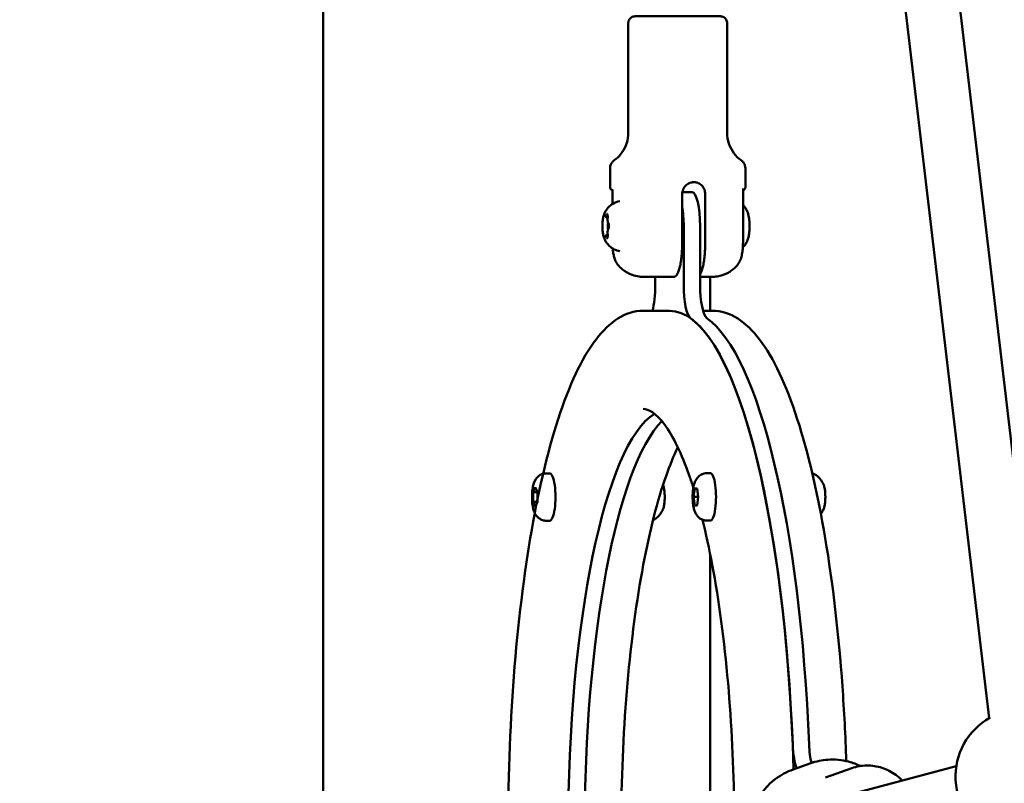
# Model space of a CAD drawing. Units: millimetres. Extents: x 0 to 21598, y 0 to 31588.
# Drawn here: x 2123 to 2413, y 13542 to 13768 of the extents above; entities that cross this region are included whole.
import ezdxf

# ---------------------------------------------------------------- set-up
doc = ezdxf.new("R2010")
doc.units = ezdxf.units.MM
doc.layers.add('MD_Visible', color=7, linetype='Continuous', lineweight=50)
doc.styles.get("Standard").update_dxf_attribs({"font": 'arial.ttf'})
doc.dimstyles.new('BySEC', dxfattribs={"dimtxt": 360, "dimasz": 180, "dimexe": 1.25, "dimexo": 0.625, "dimtad": 1, "dimdec": 1, "dimlfac": 0.1, "dimrnd": 5, "dimtxsty": 'Standard', "dimcen": 20, "dimse1": 1, "dimse2": 1, "dimclrd": 256, "dimadec": 0, "dimazin": 0, "dimtfac": 1, "dimtdec": 1, "dimtmove": 1, "dimatfit": 3, "dimfxl": 1, "dimlwd": 5, "dimarcsym": 0})

# ---------------------------------------------------------------- blocks, each defined once
blk = doc.blocks.new('CustomObjectsInViewport4_0')
at = {"layer": 'MD_Visible', "extrusion": (0, 1, 0)}
for p, q in [((2116.74, 12213.83), (2116.74, 14064.75)), ((2277.16, 13868.89), (2313.4, 13561.19)), ((2295.14, 13853), (2329.29, 13563.06)), ((2206.84, 13766.52), (2206.84, 13734.09)), ((2236.04, 13766.52), (2236.04, 13734.1)), ((2201.44, 13723.55), (2201.44, 13718.12)), ((2241.44, 13723.55), (2241.44, 13718.12)), ((2240.72, 13701.52), (2240.72, 13717.6)), ((2202.16, 13713.08), (2202.16, 13717.16)), ((2222.76, 13701.52), (2222.76, 13716.02)), ((2222.8, 13716.52), (2225.67, 13716.52)), ((2229.56, 13701.52), (2229.56, 13716.02)), ((2200.41, 13709.18), (2200.76, 13709.18)), ((2223.21, 13706.52), (2223.21, 13689.2)), ((2228.06, 13689.2), (2228.06, 13706.52)), ((2200.41, 13703.86), (2200.76, 13703.86)), ((2214.82, 13689.19), (2214.82, 13691.52)), ((2215.8, 13691.52), (2220.29, 13691.52)), ((2231.04, 13681.52), (2231.04, 13691.52)), ((2219.02, 13681.52), (2211.26, 13681.52)), ((2228.92, 13681.52), (2231.65, 13681.52)), ((2182.63, 13633.49), (2183.65, 13633.49)), ((2230.07, 13633.54), (2231.08, 13633.54)), ((2178.78, 13627.93), (2179.38, 13629.38)), ((2179.98, 13627.93), (2178.78, 13627.93)), ((2178.78, 13625.04), (2178.78, 13627.93)), ((2179.38, 13629.38), (2179.98, 13627.93)), ((2179.98, 13627.93), (2179.98, 13625.05)), ((2226.12, 13626.54), (2226.47, 13629.04)), ((2226.47, 13629.04), (2227.16, 13629.04)), ((2226.47, 13629.04), (2227.16, 13629.04)), ((2227.16, 13629.04), (2227.5, 13626.54)), ((2178.78, 13625.04), (2179.98, 13625.04)), ((2179.38, 13623.6), (2178.78, 13625.04)), ((2179.98, 13625.05), (2179.38, 13623.6)), ((2227.5, 13626.54), (2226.12, 13626.54)), ((2226.47, 13624.04), (2226.12, 13626.54)), ((2227.5, 13626.54), (2227.16, 13624.04)), ((2227.16, 13624.04), (2226.47, 13624.04)), ((2182.63, 13619.49), (2183.65, 13619.49)), ((2230.06, 13619.54), (2231.08, 13619.54)), ((2231.04, 13445.54), (2231.04, 13609.52)), ((2260.77, 13547.86), (2255.51, 13546)), ((2272.83, 13546.39), (2265.09, 13543.65)), ((2271.63, 13538.45), (2303.72, 13546.96))]:
    blk.add_line(p, q, dxfattribs=at)
at = {"layer": 'MD_Visible', "extrusion": (1.22465e-16, 0, -1)}
blk.add_arc((-2323.49, 13543.92), 20, 293.0536, 60.6919, dxfattribs=at)
at = {"layer": 'MD_Visible'}
for centre, major_axis, start_param, end_param in [((2225.67, 13706.52), (0, 10), -1.570538, 0), ((2201.13, 13706.52), (0, 1.5), 0.846913, 2.294014), ((2212.43, 13689.19), (0, 10), 3.838109, 4.712647), ((2225.6, 13689.2), (0, 10), 1.571054, 2.973372), ((2223.88, 13527.52), (0, 154), -1.402059, -0.168221), ((2219.02, 13527.52), (0, 125), 0.150096, 2.991497), ((2223.88, 13527.52), (0, 125), 0.240664, 2.900929), ((2257.76, 13555.06), (0, 10), 1.739533, 2.622949)]:
    blk.add_ellipse(centre, major_axis=major_axis, ratio=0.239587, start_param=start_param, end_param=end_param, dxfattribs=at)
at = {"layer": 'MD_Visible', "extrusion": (1.22465e-16, -3.76158e-37, -1)}
for centre, start_param, end_param in [((2220.81, 13706.52), 0.950589, 1.570538), ((2262.61, 13555.06), 3.916513, 4.543652)]:
    blk.add_ellipse(centre, major_axis=(0, 10), ratio=0.239587, start_param=start_param, end_param=end_param, dxfattribs=at)
at = {"layer": 'MD_Visible', "extrusion": (1.22465e-16, 2.25695e-36, -1)}
blk.add_ellipse((2239.59, 13701.52), major_axis=(-1.13, 0), ratio=0.000236, start_param=3.141549, end_param=3.141624, dxfattribs=at)
at = {"layer": 'MD_Visible', "extrusion": (1.22465e-16, 0, -1)}
for centre, major_axis, start_param, end_param in [((2230.46, 13689.2), (0, 10), 3.309813, 4.712131), ((2219.02, 13527.52), (0, 154), 0, 1.450162), ((2219.02, 13527.52), (0, 154), 0.168221, 1.402059), ((2223.88, 13527.52), (0, 154), 0.168221, 1.402059), ((2219.02, 13527.52), (0, 125), 3.291688, 6.13309), ((2223.88, 13527.52), (0, 125), 3.382256, 6.042522)]:
    blk.add_ellipse(centre, major_axis=major_axis, ratio=0.239587, start_param=start_param, end_param=end_param, dxfattribs=at)
at = {"layer": 'MD_Visible', "extrusion": (1.22465e-16, 3.76158e-37, -1)}
for centre in [(2183.65, 13626.49), (2231.08, 13626.54)]:
    blk.add_ellipse(centre, major_axis=(0, 7), ratio=0.239587, start_param=0, end_param=3.141593, dxfattribs=at)
at = {"layer": 'MD_Visible'}
for points, knots in [([(2206.84, 13766.52), (2206.84, 13766.73), (2206.87, 13766.95), (2207.01, 13767.36), (2207.11, 13767.55), (2207.37, 13767.89), (2207.53, 13768.04), (2207.88, 13768.28), (2208.07, 13768.38), (2208.38, 13768.47), (2208.48, 13768.49), (2208.63, 13768.51), (2208.67, 13768.51), (2208.72, 13768.51), (2208.73, 13768.51), (2208.75, 13768.52), (2208.76, 13768.52), (2208.77, 13768.52), (2208.78, 13768.52), (2208.79, 13768.52), (2208.79, 13768.52), (2208.8, 13768.52), (2208.81, 13768.52), (2208.82, 13768.52), (2208.82, 13768.52), (2208.84, 13768.52), (2208.85, 13768.52), (2208.9, 13768.52), (2208.97, 13768.52), (2209.33, 13768.52), (2209.86, 13768.52), (2211.28, 13768.52), (2212.16, 13768.52), (2214.18, 13768.52), (2215.35, 13768.52), (2217.82, 13768.52), (2219.15, 13768.52), (2221.82, 13768.52), (2223.19, 13768.52), (2225.79, 13768.52), (2227.05, 13768.52), (2229.31, 13768.52), (2230.34, 13768.52), (2232.03, 13768.52), (2232.72, 13768.52), (2233.68, 13768.52), (2233.95, 13768.52), (2234.04, 13768.52), (2234.05, 13768.52), (2234.07, 13768.52), (2234.08, 13768.52), (2234.09, 13768.52), (2234.1, 13768.52), (2234.11, 13768.52), (2234.11, 13768.52), (2234.13, 13768.52), (2234.14, 13768.52), (2234.16, 13768.51), (2234.18, 13768.51), (2234.21, 13768.51), (2234.24, 13768.51), (2234.31, 13768.5), (2234.36, 13768.49), (2234.54, 13768.46), (2234.67, 13768.42), (2234.99, 13768.29), (2235.17, 13768.18), (2235.5, 13767.91), (2235.64, 13767.74), (2235.86, 13767.38), (2235.94, 13767.18), (2236.02, 13766.82), (2236.04, 13766.67), (2236.04, 13766.52)], [0, 0, 0, 0, 0.064859, 0.064859, 0.128546, 0.128546, 0.192274, 0.192274, 0.256, 0.256, 0.287491, 0.287491, 0.300594, 0.300594, 0.304085, 0.304085, 0.306559, 0.306559, 0.310329, 0.310329, 0.314425, 0.314425, 0.321399, 0.321399, 0.338022, 0.338022, 0.387831, 0.387831, 0.537478, 0.537478, 0.971616, 0.971616, 1.373161, 1.373161, 1.774781, 1.774781, 2.176314, 2.176314, 2.577831, 2.577831, 2.979345, 2.979345, 3.380868, 3.380868, 3.782428, 3.782428, 4.184084, 4.184084, 4.219737, 4.219737, 4.230556, 4.230556, 4.23383, 4.23383, 4.236236, 4.236236, 4.239992, 4.239992, 4.244103, 4.244103, 4.251056, 4.251056, 4.266699, 4.266699, 4.306991, 4.306991, 4.369546, 4.369546, 4.433287, 4.433287, 4.497013, 4.497013, 4.542248, 4.542248, 4.542248, 4.542248]), ([(2202.69, 13725.98), (2203.56, 13726.61), (2204.35, 13727.4), (2205.59, 13729.14), (2206.08, 13730.12), (2206.69, 13732.09), (2206.84, 13733.1), (2206.84, 13734.09)], [0, 0, 0, 0, 0.3242882, 0.3242882, 0.6427202, 0.6427202, 0.9424581, 0.9424581, 0.9424581, 0.9424581]), ([(2236.04, 13734.1), (2236.04, 13733.01), (2236.22, 13731.92), (2236.91, 13729.89), (2237.41, 13728.93), (2238.65, 13727.28), (2239.38, 13726.57), (2240.19, 13725.98)], [0, 0, 0, 0, 0.3242915, 0.3242915, 0.6427249, 0.6427249, 0.9424581, 0.9424581, 0.9424581, 0.9424581]), ([(2201.44, 13723.55), (2201.44, 13723.87), (2201.49, 13724.2), (2201.7, 13724.81), (2201.85, 13725.1), (2202.22, 13725.59), (2202.44, 13725.81), (2202.69, 13725.98)], [0, 0, 0, 0, 0.0972878, 0.0972878, 0.192818, 0.192818, 0.2827382, 0.2827382, 0.2827382, 0.2827382]), ([(2240.19, 13725.98), (2240.46, 13725.79), (2240.69, 13725.56), (2241.07, 13725.03), (2241.21, 13724.74), (2241.39, 13724.15), (2241.44, 13723.85), (2241.44, 13723.55)], [0, 0, 0, 0, 0.097283, 0.097283, 0.1928113, 0.1928113, 0.2827382, 0.2827382, 0.2827382, 0.2827382]), ([(2202.4, 13717.12), (2202.4, 13717.12), (2202.39, 13717.12), (2202.38, 13717.12), (2202.38, 13717.12), (2202.36, 13717.12), (2202.36, 13717.12), (2202.34, 13717.12), (2202.32, 13717.12), (2202.3, 13717.13), (2202.28, 13717.13), (2202.22, 13717.14), (2202.19, 13717.15), (2202.07, 13717.18), (2202, 13717.22), (2201.84, 13717.31), (2201.76, 13717.38), (2201.62, 13717.54), (2201.56, 13717.63), (2201.48, 13717.83), (2201.45, 13717.93), (2201.44, 13718.06), (2201.44, 13718.09), (2201.44, 13718.12)], [0, 0, 0, 0, 0.0028773, 0.0028773, 0.0052156, 0.0052156, 0.0085836, 0.0085836, 0.0120014, 0.0120014, 0.0175324, 0.0175324, 0.0290092, 0.0290092, 0.0530029, 0.0530029, 0.0844503, 0.0844503, 0.1163091, 0.1163091, 0.1481728, 0.1481728, 0.1560651, 0.1560651, 0.1560651, 0.1560651]), ([(2222.76, 13716.02), (2222.76, 13716.46), (2222.85, 13716.93), (2223.21, 13717.8), (2223.48, 13718.19), (2224.1, 13718.81), (2224.49, 13719.08), (2225.35, 13719.44), (2225.8, 13719.52), (2226.66, 13719.52), (2227.11, 13719.44), (2227.93, 13719.08), (2228.31, 13718.81), (2228.89, 13718.19), (2229.14, 13717.79), (2229.47, 13716.93), (2229.56, 13716.46), (2229.56, 13716.02)], [0, 0, 0, 0, 0.132135, 0.132135, 0.264271, 0.264271, 0.396402, 0.396402, 0.528533, 0.528533, 0.660664, 0.660664, 0.792795, 0.792795, 0.92493, 0.92493, 1.057066, 1.057066, 1.057066, 1.057066]), ([(2241.44, 13718.12), (2241.44, 13718.01), (2241.42, 13717.9), (2241.35, 13717.7), (2241.3, 13717.6), (2241.18, 13717.43), (2241.1, 13717.36), (2240.92, 13717.24), (2240.82, 13717.19), (2240.72, 13717.16), (2240.72, 13717.16), (2240.72, 13717.16)], [0, 0, 0, 0, 0.0324305, 0.0324305, 0.0642745, 0.0642745, 0.0961392, 0.0961392, 0.127997, 0.127997, 0.1285276, 0.1285276, 0.1285276, 0.1285276]), ([(2202.34, 13717.12), (2202.34, 13717.12), (2202.34, 13717.12), (2202.33, 13717.12), (2202.33, 13717.12), (2202.33, 13717.12)], [0.22477265, 0.22477265, 0.22477265, 0.22477265, 0.22654929, 0.22654929, 0.2713311, 0.2713311, 0.2713311, 0.2713311]), ([(2199.69, 13710.01), (2199.76, 13710.18), (2199.84, 13710.36), (2200.04, 13710.78), (2200.17, 13711.01), (2200.51, 13711.53), (2200.73, 13711.82), (2201.34, 13712.46), (2201.74, 13712.82), (2202.84, 13713.49), (2203.56, 13713.8), (2204.38, 13713.94)], [1.541048, 1.541048, 1.541048, 1.541048, 1.6433154, 1.6433154, 1.7455829, 1.7455829, 1.8478504, 1.8478504, 1.9501178, 1.9501178, 2.0523853, 2.0523853, 2.0523853, 2.0523853]), ([(2240.68, 13700.31), (2240.91, 13700.49), (2241.08, 13700.67), (2241.49, 13701.16), (2241.66, 13701.44), (2242.03, 13702.18), (2242.16, 13702.59), (2242.37, 13703.41), (2242.45, 13703.81), (2242.59, 13704.85), (2242.64, 13705.49), (2242.66, 13706.72), (2242.65, 13707.3), (2242.56, 13708.44), (2242.49, 13709), (2242.24, 13710.25), (2242.13, 13710.88), (2241.41, 13711.97), (2241.26, 13712.17), (2240.96, 13712.49), (2240.85, 13712.59), (2240.72, 13712.7)], [3.329387, 3.329387, 3.329387, 3.329387, 3.417612, 3.417612, 3.580096, 3.580096, 3.890249, 3.890249, 4.18729, 4.18729, 4.628954, 4.628954, 5.015015, 5.015015, 5.415299, 5.415299, 5.932182, 5.932182, 6.039511, 6.039511, 6.089849, 6.089849, 6.089849, 6.089849]), ([(2199.69, 13710.01), (2199.63, 13709.85), (2199.58, 13709.68), (2199.48, 13709.31), (2199.44, 13709.11), (2199.37, 13708.68), (2199.33, 13708.46), (2199.28, 13707.98), (2199.26, 13707.74), (2199.23, 13707.24), (2199.22, 13706.98), (2199.22, 13706.72)], [4.7421373, 4.7421373, 4.7421373, 4.7421373, 4.9355192, 4.9355192, 5.128901, 5.128901, 5.3222828, 5.3222828, 5.5156647, 5.5156647, 5.7090465, 5.7090465, 5.7090465, 5.7090465]), ([(2199.84, 13710.17), (2199.84, 13710.17), (2199.84, 13710.17), (2199.81, 13710.18), (2199.79, 13710.16), (2199.74, 13710.09), (2199.72, 13710.05), (2199.68, 13709.95), (2199.66, 13709.89), (2199.61, 13709.72), (2199.58, 13709.62), (2199.56, 13709.5), (2199.56, 13709.5), (2199.56, 13709.5)], [-0.0006567, -0.0006567, -0.0006567, -0.0006567, 0, 0, 0.0394171, 0.0394171, 0.0702393, 0.0702393, 0.1010616, 0.1010616, 0.1404787, 0.1404787, 0.1411354, 0.1411354, 0.1411354, 0.1411354]), ([(2199.9, 13710.01), (2199.9, 13710.01), (2199.9, 13710.01), (2199.9, 13710.01), (2199.9, 13710.01), (2199.91, 13709.99), (2199.92, 13709.97), (2199.93, 13709.92), (2199.94, 13709.88), (2199.95, 13709.83), (2199.96, 13709.81), (2199.96, 13709.79)], [2.4281551, 2.4281551, 2.4281551, 2.4281551, 2.4283114, 2.4283114, 2.5619389, 2.5619389, 2.7407808, 2.7407808, 2.9234326, 2.9234326, 3.0079123, 3.0079123, 3.0079123, 3.0079123]), ([(2199.96, 13709.79), (2199.97, 13709.74), (2199.98, 13709.68), (2200.01, 13709.58), (2200.03, 13709.54), (2200.06, 13709.45), (2200.08, 13709.41), (2200.13, 13709.33), (2200.16, 13709.29), (2200.25, 13709.22), (2200.3, 13709.19), (2200.38, 13709.18), (2200.39, 13709.18), (2200.41, 13709.18)], [0.1336803, 0.1336803, 0.1336803, 0.1336803, 0.3163322, 0.3163322, 0.498984, 0.498984, 0.6816358, 0.6816358, 0.8642877, 0.8642877, 1.0160333, 1.0160333, 1.0469395, 1.0469395, 1.0469395, 1.0469395]), ([(2200.76, 13709.5), (2200.76, 13709.5), (2200.76, 13709.5), (2200.75, 13709.62), (2200.73, 13709.73), (2200.7, 13709.89), (2200.68, 13709.95), (2200.64, 13710.05), (2200.62, 13710.09), (2200.55, 13710.16), (2200.52, 13710.18), (2200.48, 13710.18), (2200.48, 13710.18), (2200.48, 13710.18)], [-0.0006567, -0.0006567, -0.0006567, -0.0006567, 0, 0, 0.0394171, 0.0394171, 0.0702393, 0.0702393, 0.1010616, 0.1010616, 0.1404787, 0.1404787, 0.1411354, 0.1411354, 0.1411354, 0.1411354]), ([(2200.65, 13710.01), (2200.65, 13710.01), (2200.65, 13710.01), (2200.65, 13710.01), (2200.66, 13710.01), (2200.67, 13709.99), (2200.67, 13709.97), (2200.69, 13709.93), (2200.7, 13709.91), (2200.7, 13709.88), (2200.7, 13709.88), (2200.7, 13709.88)], [2.4281551, 2.4281551, 2.4281551, 2.4281551, 2.4283114, 2.4283114, 2.5619389, 2.5619389, 2.7180507, 2.7180507, 2.8741625, 2.8741625, 2.8752119, 2.8752119, 2.8752119, 2.8752119]), ([(2200.7, 13709.87), (2200.71, 13709.83), (2200.72, 13709.77), (2200.74, 13709.66), (2200.75, 13709.6), (2200.76, 13709.47), (2200.76, 13709.4), (2200.76, 13709.26), (2200.76, 13709.19), (2200.76, 13709.05), (2200.75, 13708.99), (2200.75, 13708.92)], [2.885945, 2.885945, 2.885945, 2.885945, 3.119778, 3.119778, 3.353611, 3.353611, 3.587444, 3.587444, 3.821277, 3.821277, 4.05511, 4.05511, 4.05511, 4.05511]), ([(2200.75, 13708.92), (2200.74, 13708.8), (2200.73, 13708.68), (2200.73, 13708.43), (2200.73, 13708.3), (2200.75, 13708.06), (2200.76, 13707.94), (2200.8, 13707.73), (2200.82, 13707.62), (2200.89, 13707.45), (2200.92, 13707.37), (2201.02, 13707.28), (2201.03, 13707.27), (2201.04, 13707.26)], [5.369668, 5.369668, 5.369668, 5.369668, 5.713652, 5.713652, 6.05088, 6.05088, 6.391613, 6.391613, 6.75208, 6.75208, 7.117487, 7.117487, 7.159272, 7.159272, 7.159272, 7.159272]), ([(2199.25, 13707.19), (2199.25, 13707.19), (2199.25, 13707.19), (2199.23, 13707.07), (2199.22, 13706.95), (2199.22, 13706.72), (2199.22, 13706.62), (2199.22, 13706.41), (2199.22, 13706.31), (2199.22, 13706.08), (2199.23, 13705.96), (2199.25, 13705.85), (2199.25, 13705.84), (2199.25, 13705.84)], [-0.0006567, -0.0006567, -0.0006567, -0.0006567, 0, 0, 0.0394171, 0.0394171, 0.0702393, 0.0702393, 0.1010616, 0.1010616, 0.1404787, 0.1404787, 0.1411354, 0.1411354, 0.1411354, 0.1411354]), ([(2199.22, 13706.32), (2199.22, 13706.06), (2199.23, 13705.8), (2199.26, 13705.3), (2199.28, 13705.05), (2199.33, 13704.58), (2199.37, 13704.35), (2199.44, 13703.92), (2199.48, 13703.72), (2199.58, 13703.35), (2199.63, 13703.18), (2199.69, 13703.03)], [5.81012, 5.81012, 5.81012, 5.81012, 6.0033999, 6.0033999, 6.1966798, 6.1966798, 6.3899598, 6.3899598, 6.5832397, 6.5832397, 6.7765197, 6.7765197, 6.7765197, 6.7765197]), ([(2201.04, 13705.77), (2201.02, 13705.76), (2201, 13705.74), (2200.94, 13705.67), (2200.91, 13705.62), (2200.85, 13705.49), (2200.82, 13705.39), (2200.77, 13705.18), (2200.76, 13705.06), (2200.73, 13704.81), (2200.73, 13704.68), (2200.73, 13704.43), (2200.73, 13704.31), (2200.74, 13704.16), (2200.74, 13704.14), (2200.75, 13704.12)], [4.35972, 4.35972, 4.35972, 4.35972, 4.44767, 4.44767, 4.668275, 4.668275, 5.033682, 5.033682, 5.399089, 5.399089, 5.741953, 5.741953, 6.079112, 6.079112, 6.149505, 6.149505, 6.149505, 6.149505]), ([(2201.03, 13707.27), (2201.03, 13707.27), (2201.03, 13707.27), (2201.03, 13707.27), (2201.04, 13707.27), (2201.05, 13707.24), (2201.06, 13707.22), (2201.08, 13707.16), (2201.09, 13707.12), (2201.1, 13707.03), (2201.11, 13706.99), (2201.12, 13706.92), (2201.12, 13706.91), (2201.12, 13706.89)], [2.4281551, 2.4281551, 2.4281551, 2.4281551, 2.4468201, 2.4468201, 2.5862675, 2.5862675, 2.7733108, 2.7733108, 2.9741518, 2.9741518, 3.1749928, 3.1749928, 3.2322804, 3.2322804, 3.2322804, 3.2322804]), ([(2201.12, 13706.15), (2201.12, 13706.1), (2201.11, 13706.05), (2201.09, 13705.96), (2201.08, 13705.91), (2201.07, 13705.84), (2201.06, 13705.82), (2201.04, 13705.78), (2201.03, 13705.76), (2201.03, 13705.76), (2201.03, 13705.76), (2201.03, 13705.76)], [4.0981981, 4.0981981, 4.0981981, 4.0981981, 4.29902, 4.29902, 4.4998418, 4.4998418, 4.7006637, 4.7006637, 4.9014856, 4.9014856, 4.9027438, 4.9027438, 4.9027438, 4.9027438]), ([(2201.08, 13705.84), (2201.08, 13705.85), (2201.08, 13705.85), (2201.1, 13705.96), (2201.12, 13706.09), (2201.14, 13706.31), (2201.14, 13706.42), (2201.14, 13706.62), (2201.14, 13706.73), (2201.12, 13706.95), (2201.1, 13707.08), (2201.08, 13707.19), (2201.08, 13707.19), (2201.08, 13707.2)], [-0.0006567, -0.0006567, -0.0006567, -0.0006567, 0, 0, 0.0394171, 0.0394171, 0.0702393, 0.0702393, 0.1010616, 0.1010616, 0.1404787, 0.1404787, 0.1411354, 0.1411354, 0.1411354, 0.1411354]), ([(2199.56, 13703.54), (2199.56, 13703.54), (2199.57, 13703.53), (2199.58, 13703.42), (2199.61, 13703.31), (2199.66, 13703.15), (2199.68, 13703.09), (2199.72, 13702.98), (2199.74, 13702.94), (2199.79, 13702.88), (2199.81, 13702.86), (2199.84, 13702.86), (2199.84, 13702.86), (2199.85, 13702.86)], [-0.0006567, -0.0006567, -0.0006567, -0.0006567, 0, 0, 0.0394171, 0.0394171, 0.0702393, 0.0702393, 0.1010616, 0.1010616, 0.1404787, 0.1404787, 0.1411354, 0.1411354, 0.1411354, 0.1411354]), ([(2204.38, 13699.1), (2203.74, 13699.21), (2203.17, 13699.42), (2202.11, 13699.95), (2201.67, 13700.29), (2200.96, 13700.94), (2200.71, 13701.25), (2200.3, 13701.81), (2200.16, 13702.05), (2199.92, 13702.5), (2199.83, 13702.69), (2199.73, 13702.93), (2199.71, 13702.98), (2199.69, 13703.03)], [5.2785137, 5.2785137, 5.2785137, 5.2785137, 5.3575698, 5.3575698, 5.4527393, 5.4527393, 5.5550068, 5.5550068, 5.6572742, 5.6572742, 5.7595417, 5.7595417, 5.7898509, 5.7898509, 5.7898509, 5.7898509]), ([(2199.96, 13703.24), (2199.95, 13703.2), (2199.95, 13703.17), (2199.93, 13703.1), (2199.92, 13703.08), (2199.91, 13703.04), (2199.9, 13703.03), (2199.9, 13703.02), (2199.9, 13703.02), (2199.9, 13703.02)], [4.3224705, 4.3224705, 4.3224705, 4.3224705, 4.5052256, 4.5052256, 4.6879806, 4.6879806, 4.8707357, 4.8707357, 4.9027438, 4.9027438, 4.9027438, 4.9027438]), ([(2200.41, 13703.86), (2200.36, 13703.86), (2200.32, 13703.85), (2200.25, 13703.82), (2200.21, 13703.79), (2200.15, 13703.73), (2200.12, 13703.7), (2200.07, 13703.62), (2200.06, 13703.58), (2200.02, 13703.49), (2200.01, 13703.44), (2199.98, 13703.34), (2199.97, 13703.29), (2199.96, 13703.24)], [4.1885322, 4.1885322, 4.1885322, 4.1885322, 4.2860581, 4.2860581, 4.3979291, 4.3979291, 4.5694995, 4.5694995, 4.7522546, 4.7522546, 4.9350096, 4.9350096, 5.1023074, 5.1023074, 5.1023074, 5.1023074]), ([(2200.48, 13702.86), (2200.48, 13702.86), (2200.48, 13702.86), (2200.52, 13702.86), (2200.55, 13702.88), (2200.62, 13702.94), (2200.64, 13702.98), (2200.68, 13703.09), (2200.7, 13703.15), (2200.73, 13703.31), (2200.75, 13703.42), (2200.76, 13703.53), (2200.76, 13703.54), (2200.76, 13703.54)], [-0.0006567, -0.0006567, -0.0006567, -0.0006567, 0, 0, 0.0394171, 0.0394171, 0.0702393, 0.0702393, 0.1010616, 0.1010616, 0.1404787, 0.1404787, 0.1411354, 0.1411354, 0.1411354, 0.1411354]), ([(2200.7, 13703.16), (2200.69, 13703.13), (2200.69, 13703.11), (2200.67, 13703.06), (2200.67, 13703.05), (2200.66, 13703.03), (2200.65, 13703.02), (2200.65, 13703.02)], [4.4635984, 4.4635984, 4.4635984, 4.4635984, 4.6181279, 4.6181279, 4.7726574, 4.7726574, 4.9027438, 4.9027438, 4.9027438, 4.9027438]), ([(2200.75, 13704.12), (2200.75, 13704.05), (2200.76, 13703.99), (2200.76, 13703.85), (2200.76, 13703.78), (2200.76, 13703.64), (2200.76, 13703.58), (2200.75, 13703.45), (2200.74, 13703.38), (2200.73, 13703.27), (2200.72, 13703.22), (2200.71, 13703.17)], [3.275273, 3.275273, 3.275273, 3.275273, 3.507494, 3.507494, 3.739714, 3.739714, 3.971935, 3.971935, 4.204156, 4.204156, 4.436377, 4.436377, 4.436377, 4.436377]), ([(2203.67, 13695.23), (2203.45, 13695.49), (2203.26, 13695.8), (2202.93, 13696.52), (2202.79, 13696.92), (2202.56, 13697.74), (2202.48, 13698.13), (2202.33, 13698.98), (2202.28, 13699.44), (2202.23, 13699.92)], [0, 0, 0, 0, 0.2118472, 0.2118472, 0.4110069, 0.4110069, 0.5641954, 0.5641954, 0.7147341, 0.7147341, 0.7147341, 0.7147341]), ([(2220.29, 13691.52), (2220.45, 13691.52), (2220.62, 13691.58), (2220.95, 13691.85), (2221.12, 13692.06), (2221.4, 13692.55), (2221.55, 13692.86), (2221.82, 13693.62), (2221.95, 13694.05), (2222.16, 13694.93), (2222.27, 13695.45), (2222.45, 13696.56), (2222.52, 13697.16), (2222.64, 13698.29), (2222.68, 13698.93), (2222.75, 13700.24), (2222.76, 13700.91), (2222.76, 13701.52)], [-8.785213, -8.785213, -8.785213, -8.785213, -8.588375, -8.588375, -8.391538, -8.391538, -8.203286, -8.203286, -8.015034, -8.015034, -7.830028, -7.830028, -7.645023, -7.645023, -7.46146, -7.46146, -7.277898, -7.277898, -7.277898, -7.277898]), ([(2228.06, 13692.31), (2228.2, 13692.55), (2228.35, 13692.86), (2228.62, 13693.62), (2228.75, 13694.05), (2228.96, 13694.93), (2229.06, 13695.45), (2229.24, 13696.56), (2229.32, 13697.16), (2229.43, 13698.29), (2229.48, 13698.93), (2229.54, 13700.24), (2229.56, 13700.91), (2229.56, 13701.52)], [-3.538989, -3.538989, -3.538989, -3.538989, -3.351354, -3.351354, -3.163102, -3.163102, -2.978096, -2.978096, -2.793091, -2.793091, -2.609528, -2.609528, -2.425966, -2.425966, -2.425966, -2.425966]), ([(2240.72, 13701.52), (2240.72, 13701.03), (2240.7, 13700.53), (2240.62, 13699.55), (2240.56, 13699.06), (2240.4, 13698.07), (2240.28, 13697.58), (2240, 13696.65), (2239.83, 13696.22), (2239.5, 13695.62), (2239.37, 13695.42), (2239.22, 13695.23)], [0, 0, 0, 0, 0.1485844, 0.1485844, 0.3080701, 0.3080701, 0.5007785, 0.5007785, 0.7295569, 0.7295569, 0.8758102, 0.8758102, 0.8758102, 0.8758102]), ([(2215.8, 13691.52), (2214.91, 13691.52), (2214.1, 13691.52), (2212.81, 13691.52), (2212.3, 13691.52), (2211.79, 13691.52), (2211.66, 13691.52), (2211.52, 13691.52), (2211.48, 13691.52), (2211.43, 13691.52), (2211.42, 13691.52), (2211.4, 13691.52), (2211.38, 13691.52), (2211.35, 13691.52), (2211.33, 13691.52), (2211.3, 13691.52), (2211.28, 13691.52), (2211.23, 13691.52), (2211.21, 13691.52), (2211.13, 13691.52), (2211.08, 13691.52), (2210.95, 13691.53), (2210.87, 13691.53), (2210.55, 13691.55), (2210.31, 13691.58), (2209.35, 13691.71), (2208.64, 13691.89), (2206.96, 13692.51), (2206.01, 13693.05), (2204.62, 13694.17), (2204.12, 13694.67), (2203.67, 13695.23)], [0, 0, 0, 0, 0.324578, 0.324578, 0.643441, 0.643441, 0.802179, 0.802179, 0.885474, 0.885474, 0.916693, 0.916693, 0.940146, 0.940146, 0.951674, 0.951674, 0.959798, 0.959798, 0.967885, 0.967885, 0.984032, 0.984032, 1.008057, 1.008057, 1.080107, 1.080107, 1.29731, 1.29731, 1.617775, 1.617775, 1.830703, 1.830703, 1.830703, 1.830703]), ([(2239.21, 13695.23), (2238.53, 13694.39), (2237.7, 13693.65), (2235.89, 13692.5), (2234.89, 13692.07), (2233.35, 13691.69), (2232.83, 13691.6), (2232.18, 13691.55), (2232.05, 13691.54), (2231.88, 13691.53), (2231.83, 13691.53), (2231.75, 13691.52), (2231.72, 13691.52), (2231.66, 13691.52), (2231.63, 13691.52), (2231.59, 13691.52), (2231.57, 13691.52), (2231.53, 13691.52), (2231.52, 13691.52), (2231.49, 13691.52), (2231.48, 13691.52), (2231.45, 13691.52), (2231.43, 13691.52), (2231.35, 13691.52), (2231.25, 13691.52), (2230.8, 13691.52), (2230.25, 13691.52), (2229.1, 13691.52), (2228.6, 13691.52), (2228.06, 13691.52)], [0, 0, 0, 0, 0.324291, 0.324291, 0.642725, 0.642725, 0.800487, 0.800487, 0.838464, 0.838464, 0.852711, 0.852711, 0.863422, 0.863422, 0.872414, 0.872414, 0.880531, 0.880531, 0.896808, 0.896808, 0.913791, 0.913791, 0.964689, 0.964689, 1.117662, 1.117662, 1.489743, 1.489743, 1.705484, 1.705484, 1.705484, 1.705484]), ([(2211.25, 13373.52), (2207.29, 13373.52), (2203.58, 13375.43), (2195.86, 13382.83), (2192.03, 13389.66), (2185.02, 13407.84), (2181.93, 13419.26), (2176.9, 13445.22), (2174.94, 13459.66), (2172.22, 13490.25), (2171.46, 13506.38), (2171.21, 13538.79), (2171.71, 13555.07), (2173.93, 13586.16), (2175.65, 13600.98), (2180.14, 13627.74), (2182.93, 13639.66), (2189.41, 13659.6), (2193.09, 13667.53), (2201.21, 13678.16), (2205.92, 13681.52), (2211.26, 13681.52)], [4.712647, 4.712647, 4.712647, 4.712647, 4.938208, 4.938208, 5.268913, 5.268913, 5.603326, 5.603326, 5.928339, 5.928339, 6.250875, 6.250875, 6.572805, 6.572805, 6.895121, 6.895121, 7.219334, 7.219334, 7.550289, 7.550289, 7.85424, 7.85424, 7.85424, 7.85424]), ([(2271.23, 13548.48), (2270.98, 13555.96), (2270.59, 13563.36), (2268.97, 13586.16), (2267.25, 13600.98), (2262.76, 13627.74), (2259.97, 13639.66), (2253.49, 13659.6), (2249.82, 13667.52), (2241.69, 13678.16), (2236.98, 13681.52), (2231.65, 13681.52)], [6.422264, 6.422264, 6.422264, 6.422264, 6.572289, 6.572289, 6.894605, 6.894605, 7.218818, 7.218818, 7.549773, 7.549773, 7.853724, 7.853724, 7.853724, 7.853724]), ([(2211.26, 13652.52), (2212.75, 13652.52), (2214.91, 13651.46), (2220.02, 13644.54), (2222.58, 13639.39), (2225.3, 13631.6), (2225.69, 13630.46), (2226.06, 13629.28)], [1.5710544, 1.5710544, 1.5710544, 1.5710544, 1.8852136, 1.8852136, 2.1704675, 2.1704675, 2.2175094, 2.2175094, 2.2175094, 2.2175094]), ([(2221.45, 13641.21), (2220.27, 13638.75), (2219.1, 13635.9), (2215.47, 13625.54), (2213.18, 13616.62), (2209.29, 13595.93), (2207.71, 13584.09), (2205.49, 13558.82), (2204.86, 13545.37), (2204.64, 13518.29), (2205.05, 13504.67), (2206.87, 13478.67), (2208.28, 13466.3), (2211.92, 13444.16), (2214.15, 13434.36), (2218.17, 13421.49), (2219.79, 13417.27), (2221.45, 13413.82)], [2.033398, 2.033398, 2.033398, 2.033398, 2.169951, 2.169951, 2.476015, 2.476015, 2.790454, 2.790454, 3.107525, 3.107525, 3.425277, 3.425277, 3.742601, 3.742601, 4.05785, 4.05785, 4.249271, 4.249271, 4.249271, 4.249271]), ([(2182.63, 13619.49), (2182.24, 13619.49), (2181.85, 13619.56), (2181.14, 13619.79), (2180.82, 13619.96), (2180.25, 13620.37), (2180.01, 13620.6), (2179.57, 13621.13), (2179.4, 13621.41), (2179.03, 13622.15), (2178.9, 13622.56), (2178.69, 13623.38), (2178.61, 13623.78), (2178.47, 13624.82), (2178.42, 13625.46), (2178.4, 13626.69), (2178.41, 13627.27), (2178.5, 13628.41), (2178.57, 13628.97), (2178.82, 13630.22), (2178.94, 13630.85), (2179.65, 13631.94), (2179.8, 13632.14), (2180.29, 13632.65), (2180.68, 13632.98), (2181.63, 13633.37), (2182.06, 13633.47), (2182.55, 13633.49), (2182.59, 13633.49), (2182.63, 13633.49)], [0.523857, 0.523857, 0.523857, 0.523857, 0.602675, 0.602675, 0.689172, 0.689172, 0.800134, 0.800134, 0.962618, 0.962618, 1.272771, 1.272771, 1.569812, 1.569812, 2.011476, 2.011476, 2.397537, 2.397537, 2.797821, 2.797821, 3.314704, 3.314704, 3.422033, 3.422033, 3.566763, 3.566763, 3.657518, 3.657518, 3.665449, 3.665449, 3.665449, 3.665449]), ([(2230.06, 13619.54), (2229.67, 13619.54), (2229.29, 13619.61), (2228.57, 13619.84), (2228.26, 13620.01), (2227.68, 13620.42), (2227.45, 13620.65), (2227, 13621.18), (2226.84, 13621.46), (2226.46, 13622.2), (2226.33, 13622.61), (2226.12, 13623.43), (2226.05, 13623.83), (2225.9, 13624.87), (2225.86, 13625.51), (2225.83, 13626.74), (2225.85, 13627.32), (2225.93, 13628.46), (2226, 13629.02), (2226.26, 13630.27), (2226.37, 13630.9), (2227.08, 13631.99), (2227.24, 13632.19), (2227.72, 13632.7), (2228.12, 13633.03), (2229.06, 13633.42), (2229.5, 13633.52), (2229.99, 13633.54), (2230.03, 13633.54), (2230.07, 13633.54)], [5.236246, 5.236246, 5.236246, 5.236246, 5.315064, 5.315064, 5.401561, 5.401561, 5.512523, 5.512523, 5.675007, 5.675007, 5.98516, 5.98516, 6.282201, 6.282201, 6.723865, 6.723865, 7.109926, 7.109926, 7.51021, 7.51021, 8.027093, 8.027093, 8.134422, 8.134422, 8.279152, 8.279152, 8.369907, 8.369907, 8.377838, 8.377838, 8.377838, 8.377838]), ([(2264.57, 13630.03), (2264.5, 13630.2), (2264.42, 13630.38), (2264.22, 13630.8), (2264.09, 13631.03), (2263.75, 13631.55), (2263.53, 13631.84), (2262.92, 13632.48), (2262.52, 13632.84), (2261.73, 13633.32), (2261.46, 13633.46), (2261.17, 13633.58)], [1.0169332, 1.0169332, 1.0169332, 1.0169332, 1.1192006, 1.1192006, 1.2214681, 1.2214681, 1.3237355, 1.3237355, 1.426003, 1.426003, 1.4703512, 1.4703512, 1.4703512, 1.4703512]), ([(2264.57, 13630.03), (2264.69, 13629.71), (2264.78, 13629.33), (2264.92, 13628.52), (2264.97, 13628.1), (2265.03, 13627.23), (2265.05, 13626.79), (2265.03, 13625.9), (2265.01, 13625.47), (2264.93, 13624.64), (2264.88, 13624.25), (2264.74, 13623.58), (2264.66, 13623.29), (2264.57, 13623.05)], [5.266252, 5.266252, 5.266252, 5.266252, 5.659444, 5.659444, 6.00058, 6.00058, 6.331641, 6.331641, 6.660952, 6.660952, 6.993613, 6.993613, 7.300635, 7.300635, 7.300635, 7.300635]), ([(2217.13, 13629.98), (2217.19, 13629.82), (2217.24, 13629.65), (2217.34, 13629.28), (2217.38, 13629.08), (2217.46, 13628.65), (2217.49, 13628.43), (2217.54, 13627.96), (2217.56, 13627.71), (2217.59, 13627.21), (2217.6, 13626.95), (2217.6, 13626.69)], [0.5538632, 0.5538632, 0.5538632, 0.5538632, 0.7471431, 0.7471431, 0.9404231, 0.9404231, 1.133703, 1.133703, 1.326983, 1.326983, 1.5202629, 1.5202629, 1.5202629, 1.5202629]), ([(2217.6, 13626.29), (2217.6, 13626.03), (2217.59, 13625.77), (2217.56, 13625.27), (2217.54, 13625.02), (2217.49, 13624.55), (2217.46, 13624.32), (2217.38, 13623.89), (2217.34, 13623.69), (2217.24, 13623.32), (2217.19, 13623.15), (2217.13, 13623)], [1.6213363, 1.6213363, 1.6213363, 1.6213363, 1.8147182, 1.8147182, 2.0081, 2.0081, 2.2014819, 2.2014819, 2.3948637, 2.3948637, 2.5882455, 2.5882455, 2.5882455, 2.5882455]), ([(2217.6, 13626.69), (2217.6, 13626.62), (2217.61, 13626.56), (2217.61, 13626.42), (2217.6, 13626.35), (2217.6, 13626.29)], [0.04994898, 0.04994898, 0.04994898, 0.04994898, 0.07023933, 0.07023933, 0.09053234, 0.09053234, 0.09053234, 0.09053234]), ([(2214.13, 13619.62), (2214.13, 13619.63), (2214.13, 13619.63), (2214.71, 13619.92), (2215.15, 13620.26), (2215.86, 13620.91), (2216.12, 13621.22), (2216.52, 13621.78), (2216.67, 13622.02), (2216.9, 13622.47), (2216.99, 13622.66), (2217.09, 13622.89), (2217.11, 13622.95), (2217.13, 13623)], [3.262117, 3.262117, 3.262117, 3.262117, 3.2626586, 3.2626586, 3.3578282, 3.3578282, 3.4600956, 3.4600956, 3.5623631, 3.5623631, 3.6646305, 3.6646305, 3.6949398, 3.6949398, 3.6949398, 3.6949398]), ([(2263.72, 13621.51), (2263.73, 13621.52), (2263.74, 13621.54), (2263.96, 13621.83), (2264.1, 13622.07), (2264.34, 13622.52), (2264.43, 13622.71), (2264.52, 13622.94), (2264.55, 13623), (2264.57, 13623.05)], [5.0260171, 5.0260171, 5.0260171, 5.0260171, 5.0308919, 5.0308919, 5.1331594, 5.1331594, 5.2354269, 5.2354269, 5.2657361, 5.2657361, 5.2657361, 5.2657361]), ([(2228.73, 13619.8), (2229.77, 13615.65), (2230.75, 13611.17), (2233.61, 13595.93), (2235.19, 13584.09), (2237.35, 13559.52), (2237.96, 13546.85), (2238.12, 13534.08)], [2.33389, 2.33389, 2.33389, 2.33389, 2.4765316, 2.4765316, 2.7909704, 2.7909704, 3.0905519, 3.0905519, 3.0905519, 3.0905519]), ([(2275.44, 13547.03), (2274.31, 13547.57), (2273.13, 13548), (2269.9, 13548.84), (2267.8, 13549.04), (2264.04, 13548.77), (2262.37, 13548.42), (2260.77, 13547.86)], [5.8432407, 5.8432407, 5.8432407, 5.8432407, 6.0337581, 6.0337581, 6.3526802, 6.3526802, 6.6122419, 6.6122419, 6.6122419, 6.6122419]), ([(2255.51, 13546), (2254.59, 13545.68), (2253.69, 13545.28), (2251.95, 13544.35), (2251.13, 13543.82), (2249.56, 13542.65), (2248.82, 13542), (2247.44, 13540.6), (2246.81, 13539.85), (2245.66, 13538.27), (2245.15, 13537.44), (2244.7, 13536.58)], [0.3290566, 0.3290566, 0.3290566, 0.3290566, 0.4762932, 0.4762932, 0.6235297, 0.6235297, 0.7707662, 0.7707662, 0.9180028, 0.9180028, 1.0652393, 1.0652393, 1.0652393, 1.0652393]), ([(2272.83, 13546.39), (2274.25, 13546.89), (2275.75, 13547.16), (2278.78, 13547.19), (2280.3, 13546.96), (2283.2, 13546.03), (2284.58, 13545.32), (2286.51, 13543.91), (2287.16, 13543.34), (2287.75, 13542.73)], [5.954129, 5.954129, 5.954129, 5.954129, 6.271358, 6.271358, 6.589185, 6.589185, 6.908494, 6.908494, 7.086118, 7.086118, 7.086118, 7.086118])]:
    blk.add_open_spline(points, degree=3, knots=knots, dxfattribs=at)
for points in [[(2240.72, 13717.6), (2240.72, 13717.6), (2240.72, 13717.6), (2240.72, 13717.6)], [(2203.67, 13695.23), (2203.67, 13695.23), (2203.67, 13695.23), (2203.67, 13695.23)], [(2239.21, 13695.22), (2239.22, 13695.23), (2239.22, 13695.23), (2239.22, 13695.23)], [(2217.13, 13629.98), (2217.12, 13630.01), (2217.11, 13630.04), (2217.09, 13630.07)]]:
    blk.add_open_spline(points, degree=3, dxfattribs=at)
blk = doc.blocks.new('*D12')
at = {"lineweight": 5, "transparency": 16777216}
blk.add_line((1727.34, 12385.83), (1727.34, 17959.78), dxfattribs=at)
at = {"transparency": 16777216}
for points in [[(1697.34, 17959.78), (1757.34, 17959.78), (1727.34, 18139.78)], [(1697.34, 12385.83), (1757.34, 12385.83), (1727.34, 12205.83)]]:
    blk.add_solid(points, dxfattribs=at)
at = {"layer": 'Defpoints', "color": 0, "transparency": 16777216}
for p in [(1727.34, 18139.78), (6483.75, 18139.78), (2144.42, 12205.83)]:
    blk.add_point(p, dxfattribs=at)
at = {"color": 0, "transparency": 16777216, "insert": (1542.91, 15172.81), "char_height": 360, "attachment_point": 5, "rotation": 90}
blk.add_mtext('595', dxfattribs=at)

msp = doc.modelspace()

# ---------------------------------------------------------------- block references
at = {"layer": 'MD_Visible'}
msp.add_blockref('CustomObjectsInViewport4_0', (95.53, 0), dxfattribs=at)

# ---------------------------------------------------------------- dimensions: what is measured, and where the dimension line sits
dim = msp.add_linear_dim(base=(1727.34, 18139.78), p1=(2144.42, 12205.83), p2=(6483.75, 18139.78), angle=90, dimstyle='BySEC')
dim.commit()
dim.dimension.update_dxf_attribs({"geometry": '*D12', "text_midpoint": (1542.91, 15172.81)})

doc.saveas('drawing.dxf')
